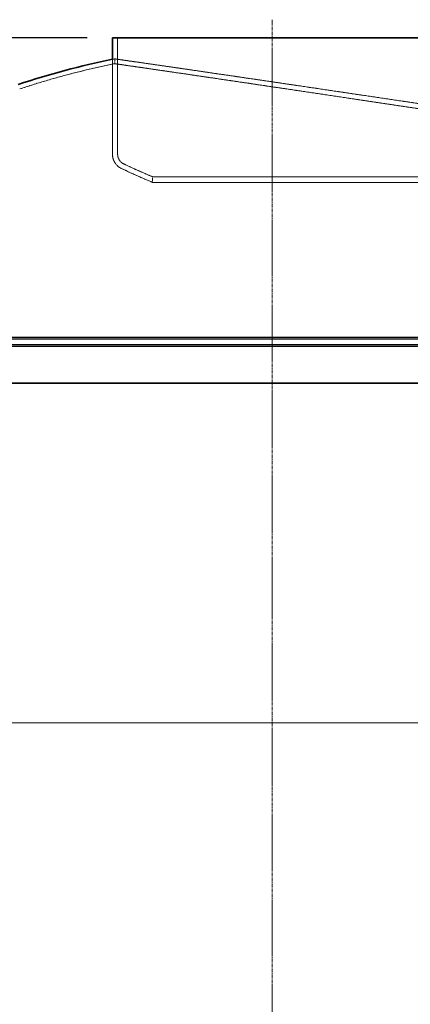
# Model space of a CAD drawing. Units: millimetres. Extents: x 237238 to 259213, y 161403 to 174542.
# Drawn here: x 239187 to 239807, y 171258 to 172821 of the extents above; entities that cross this region are included whole.
import ezdxf

# ---------------------------------------------------------------- set-up
doc = ezdxf.new("R2010")
doc.units = ezdxf.units.MM
for name, pattern in [('CHAIN', [0.3543, 0.2362, -0.0295, 0.0591, -0.0295]), ('DASH_DOT', [0.182, 0.1181, -0.0295, 0.0049, -0.0295]), ('DASHED_SPACE', [0.2067, 0.1654, -0.0413])]:
    doc.linetypes.add(name, pattern=pattern)
doc.layers.get('DEFPOINTS').update_dxf_attribs({"color": 250})
doc.layers.add('Centerline (ISO)', color=1, linetype='DASH_DOT', lineweight=9, true_color=0xff0000)
doc.layers.add('Hidden (ISO)', color=7, linetype='DASHED_SPACE', lineweight=9, true_color=0x0080c0)
for name, color, linetype, lineweight in [('kote', 252, 'Continuous', 9), ('tekst', 253, 'Continuous', 9), ('Visible (ISO)', 7, 'Continuous', 35)]:
    doc.layers.add(name, color=color, linetype=linetype, lineweight=lineweight)
doc.styles.get("Standard").update_dxf_attribs({"font": 'ISOCP.SHX'})
doc.styles.add('Styl textu40', font='arial.ttf')
doc.dimstyles.new('VARIABEL-ST', dxfattribs={"dimscale": 40, "dimtxt": 7, "dimasz": 2.5, "dimexe": 1, "dimexo": 1, "dimgap": 0.6, "dimtad": 1, "dimdsep": 46, "dimtxsty": 'Standard', "dimcen": 0, "dimclrd": 256, "dimclre": 256, "dimclrt": 5, "dimadec": 0, "dimazin": 0, "dimtp": 0.1, "dimtm": 0.1, "dimtfac": 0.71, "dimtdec": 3, "dimtmove": 0, "dimatfit": 3, "dimfxl": 1, "dimtzin": 0, "dimarcsym": 0})

# ---------------------------------------------------------------- blocks, each defined once
blk = doc.blocks.new('*D249')
at = {"layer": 'DEFPOINTS', "color": 0, "transparency": 16777216}
for p in [(238213.8, 172792), (239334.4, 172792), (238543.5, 172067)]:
    blk.add_point(p, dxfattribs=at)
at = {"layer": 'kote', "lineweight": -2, "transparency": 16777216}
for p, q in [((239294.4, 172792), (238173.8, 172792)), ((238213.8, 172167), (238213.8, 172692)), ((238503.5, 172067), (238173.8, 172067))]:
    blk.add_line(p, q, dxfattribs=at)
at = {"layer": 'kote', "transparency": 16777216}
for points in [[(238197.1, 172692), (238230.4, 172692), (238213.8, 172792)], [(238197.1, 172167), (238230.4, 172167), (238213.8, 172067)]]:
    blk.add_solid(points, dxfattribs=at)
at = {"layer": 'kote', "transparency": 16777216, "insert": (238159.1, 172429.5), "char_height": 60, "attachment_point": 5, "rotation": 90, "style": 'Styl textu40'}
blk.add_mtext('725', dxfattribs=at)

msp = doc.modelspace()

# ---------------------------------------------------------------- linework, layer by layer
at = {"layer": 'Centerline (ISO)', "color": 1, "linetype": 'CHAIN', "ltscale": 23.990969}
msp.add_line((239588.1, 170313.6), (239588.1, 172820.9), dxfattribs=at)
at = {"layer": 'Hidden (ISO)', "color": 0, "ltscale": 11.171534}
msp.add_line((239342.6, 172792), (239342.6, 172607.2), dxfattribs=at)
at = {"layer": 'Hidden (ISO)', "color": 0, "ltscale": 11.388639}
msp.add_line((239334.4, 172757.9), (239334.4, 172607.2), dxfattribs=at)
at = {"layer": 'Hidden (ISO)', "color": 0, "ltscale": 0.910437}
msp.add_line((239338.1, 172751), (239338.1, 172758.7), dxfattribs=at)
at = {"layer": 'Hidden (ISO)', "color": 0, "ltscale": 1.056951}
msp.add_line((239398.1, 172571.4), (239398.1, 172562.5), dxfattribs=at)
at = {"layer": 'Hidden (ISO)', "color": 0, "ltscale": 11.556118}
msp.add_line((240488.4, 172313.5), (238687.9, 172313.5), dxfattribs=at)
at = {"layer": 'Hidden (ISO)', "color": 0, "ltscale": 11.681513}
msp.add_line((240498.1, 172301.9), (238678.1, 172301.9), dxfattribs=at)
at = {"layer": 'Hidden (ISO)', "color": 0, "ltscale": 11.824266}
msp.add_arc((239588.1, 171505.9), 1270, 101.3528, 108.4097, dxfattribs=at)
at = {"layer": 'Hidden (ISO)', "color": 0, "ltscale": 0.449178}
msp.add_arc((239588.1, 171505.9), 1277.5, 101.2853, 101.4546, dxfattribs=at)
at = {"layer": 'Hidden (ISO)', "color": 0, "ltscale": 3.353764}
msp.add_arc((239359.5, 172607.2), 25.1, 180, 244.3471, dxfattribs=at)
at = {"layer": 'Hidden (ISO)', "color": 0, "ltscale": 2.257473}
msp.add_arc((239359.5, 172607.2), 16.9, 180, 244.3471, dxfattribs=at)
at = {"layer": 'Hidden (ISO)', "color": 0, "ltscale": 6.450474}
msp.add_arc((239769.7, 173461.3), 972.5, 244.3471, 247.5396, dxfattribs=at)
at = {"layer": 'Hidden (ISO)', "color": 0, "ltscale": 5.992243}
msp.add_arc((239769.7, 173461.3), 964.3, 244.3471, 247.338, dxfattribs=at)
at = {"layer": 'Hidden (ISO)', "color": 0, "ltscale": 11.288653}
msp.add_open_spline([(239616.7, 172718), (239615.8, 172718.1), (239614.9, 172718.2), (239602.5, 172720.1), (239591.1, 172721.8), (239568.5, 172725.1), (239557.4, 172726.7), (239535.8, 172729.9), (239525.3, 172731.5), (239505, 172734.4), (239495.2, 172735.9), (239476.4, 172738.6), (239467.5, 172739.9), (239450.6, 172742.4), (239442.6, 172743.6), (239427.7, 172745.7), (239420.6, 172746.8), (239406.9, 172748.7), (239400.4, 172749.7), (239388.2, 172751.4), (239382.5, 172752.3), (239372.1, 172753.8), (239367.4, 172754.4), (239358.9, 172755.7), (239355.3, 172756.2), (239348.9, 172757.1), (239346.3, 172757.5), (239342.2, 172758.1), (239340.6, 172758.3), (239338.6, 172758.6), (239338.1, 172758.7), (239338.1, 172758.7)], degree=3, knots=[6.848579, 6.848579, 6.848579, 6.848579, 7.113647, 7.113647, 10.67047, 10.67047, 14.227293, 14.227293, 17.784117, 17.784117, 21.34094, 21.34094, 24.897764, 24.897764, 28.454587, 28.454587, 31.972149, 31.972149, 35.489711, 35.489711, 39.007273, 39.007273, 42.524835, 42.524835, 46.042397, 46.042397, 49.559959, 49.559959, 53.077521, 53.077521, 56.595083, 56.595083, 56.595083, 56.595083], dxfattribs=at)
at = {"layer": 'Hidden (ISO)', "color": 0, "ltscale": 12.024455}
msp.add_open_spline([(239338.1, 172751), (239338.1, 172751), (239338.6, 172750.9), (239340.6, 172750.6), (239342.1, 172750.4), (239346.2, 172749.8), (239348.7, 172749.5), (239354.9, 172748.6), (239358.5, 172748), (239366.8, 172746.9), (239371.5, 172746.2), (239381.7, 172744.7), (239387.2, 172743.9), (239399.2, 172742.1), (239405.6, 172741.2), (239419, 172739.3), (239426, 172738.2), (239440.6, 172736.1), (239448.5, 172735), (239465.1, 172732.5), (239473.9, 172731.2), (239492.3, 172728.5), (239501.9, 172727.1), (239521.9, 172724.1), (239532.3, 172722.6), (239553.5, 172719.5), (239564.4, 172717.8), (239586.6, 172714.5), (239598, 172712.9), (239610, 172711.1), (239610.7, 172711), (239611.4, 172710.9)], degree=3, knots=[56.019007, 56.019007, 56.019007, 56.019007, 59.500681, 59.500681, 62.982355, 62.982355, 66.464029, 66.464029, 69.945703, 69.945703, 73.427378, 73.427378, 76.909052, 76.909052, 80.390726, 80.390726, 83.8724, 83.8724, 87.393102, 87.393102, 90.913803, 90.913803, 94.434505, 94.434505, 97.955207, 97.955207, 101.475908, 101.475908, 104.99661, 104.99661, 105.205447, 105.205447, 105.205447, 105.205447], dxfattribs=at)
at = {"layer": 'Hidden (ISO)', "color": 0, "ltscale": 11.56469}
msp.add_open_spline([(239611.4, 172710.9), (239650.8, 172705), (239692.3, 172698.8), (239780.2, 172685.6), (239826.2, 172678.8), (239919.1, 172664.8), (239965.2, 172657.9), (240045.6, 172645.7), (240080.1, 172640.5), (240132.6, 172632.5), (240152.2, 172629.5), (240178.6, 172625.5), (240187.1, 172624.2), (240195.1, 172623), (240196.9, 172622.7), (240198, 172622.5), (240198.1, 172622.5), (240198.1, 172622.5)], degree=3, knots=[-168.671773, -168.671773, -168.671773, -168.671773, -155.837952, -155.837952, -141.939287, -141.939287, -126.822259, -126.822259, -112.695195, -112.695195, -100.878473, -100.878473, -91.487265, -91.487265, -86.420233, -86.420233, -84.367509, -84.367509, -84.367509, -84.367509], dxfattribs=at)
at = {"layer": 'Hidden (ISO)', "color": 0, "ltscale": 11.485096}
msp.add_open_spline([(240198.1, 172630.9), (240198.1, 172630.9), (240198, 172631), (240196.8, 172631.1), (240195, 172631.4), (240187, 172632.6), (240178.3, 172633.9), (240146.6, 172638.8), (240117.9, 172643.1), (240044.4, 172654.2), (239999.4, 172661), (239898, 172676.2), (239842.1, 172684.5), (239727.8, 172701.5), (239670.5, 172710), (239616.7, 172718)], degree=3, knots=[-83.786944, -83.786944, -83.786944, -83.786944, -81.717339, -81.717339, -76.615091, -76.615091, -67.150983, -67.150983, -51.293657, -51.293657, -34.682452, -34.682452, -17.424991, -17.424991, 0, 0, 0, 0], dxfattribs=at)
at = {"layer": 'Hidden (ISO)', "color": 0, "ltscale": 11.523681}
for points, knots in [([(240089.2, 172571.4), (240102.7, 172571.4), (240113.6, 172571.4), (240129.7, 172571.4), (240134.9, 172571.4), (240140.8, 172571.4), (240135.1, 172571.4), (240105.7, 172571.4), (240082.1, 172571.4), (240020, 172571.4), (239982.1, 172571.4), (239896.6, 172571.4), (239850, 172571.4), (239754, 172571.4), (239705.6, 172571.4), (239613.5, 172571.4), (239570.7, 172571.4), (239496.2, 172571.4), (239465.3, 172571.4), (239419.6, 172571.4), (239405.2, 172571.4), (239395.1, 172571.4), (239399.5, 172571.4), (239426.6, 172571.4), (239449, 172571.4), (239509.2, 172571.4), (239546.3, 172571.4), (239630.5, 172571.4), (239676.8, 172571.4), (239772.5, 172571.4), (239821, 172571.4), (239913.8, 172571.4), (239957.3, 172571.4), (240033.3, 172571.4), (240065.2, 172571.4), (240089.2, 172571.4)], [-233.174972, -233.174972, -233.174972, -233.174972, -224.991328, -224.991328, -216.807684, -216.807684, -202.35384, -202.35384, -187.899997, -187.899997, -173.446155, -173.446155, -158.992312, -158.992312, -144.538469, -144.538469, -130.084625, -130.084625, -115.630779, -115.630779, -101.176933, -101.176933, -86.723086, -86.723086, -72.269238, -72.269238, -57.815389, -57.815389, -43.361541, -43.361541, -28.907693, -28.907693, -14.453846, -14.453846, 0, 0, 0, 0]), ([(240089.2, 172562.5), (240075.6, 172562.5), (240059.5, 172562.5), (240022.6, 172562.5), (240002, 172562.5), (239940.1, 172562.5), (239895.6, 172562.5), (239801.5, 172562.5), (239752.9, 172562.5), (239657.9, 172562.5), (239612.5, 172562.5), (239530.9, 172562.5), (239495.4, 172562.5), (239439.3, 172562.5), (239419.2, 172562.5), (239397, 172562.5), (239395.2, 172562.5), (239410.3, 172562.5), (239427, 172562.5), (239477.1, 172562.5), (239510, 172562.5), (239587.5, 172562.5), (239631.6, 172562.5), (239725, 172562.5), (239773.6, 172562.5), (239869, 172562.5), (239914.8, 172562.5), (239997.8, 172562.5), (240034.1, 172562.5), (240092.3, 172562.5), (240113.5, 172562.5), (240138.2, 172562.5), (240141.3, 172562.5), (240128.7, 172562.5), (240113.1, 172562.5), (240089.2, 172562.5)], [-233.174972, -233.174972, -233.174972, -233.174972, -224.991328, -224.991328, -216.807684, -216.807684, -202.35384, -202.35384, -187.899997, -187.899997, -173.446155, -173.446155, -158.992312, -158.992312, -144.538469, -144.538469, -130.084625, -130.084625, -115.63078, -115.63078, -101.176934, -101.176934, -86.723086, -86.723086, -72.269238, -72.269238, -57.815389, -57.815389, -43.361541, -43.361541, -28.907693, -28.907693, -14.453846, -14.453846, 0, 0, 0, 0])]:
    msp.add_open_spline(points, degree=3, knots=knots, dxfattribs=at)
at = {"layer": 'tekst'}
msp.add_line((238466.2, 171704.7), (239839.7, 171704.7), dxfattribs=at)
at = {"layer": 'Visible (ISO)', "color": 0}
for p, q in [((239334.4, 172792), (240201.8, 172792)), ((239334.4, 172792), (239334.4, 172757.9)), ((238680.4, 172316.2), (240495.9, 172316.2)), ((240505.6, 172304.6), (238670.6, 172304.6)), ((240505.6, 172243.9), (238670.6, 172243.9))]:
    msp.add_line(p, q, dxfattribs=at)
msp.add_arc((239588.1, 171505.9), 1277.5, 101.4546, 108.4097, dxfattribs=at)

# ---------------------------------------------------------------- dimensions: what is measured, and where the dimension line sits
at = {"layer": 'kote'}
dim = msp.add_linear_dim(base=(238213.8, 172792), p1=(238543.5, 172067), p2=(239334.4, 172792), angle=90, dimstyle='VARIABEL-ST', override={"dimtxt": 1.5, "dimtoh": 1, "dimdec": 0, "dimpost": '<>', "dimtxsty": 'Styl textu40', "dimclrt": 256, "dimtofl": 0, "dimatfit": 0}, dxfattribs=at)
dim.commit()
dim.dimension.update_dxf_attribs({"geometry": '*D249', "text_midpoint": (238159.1, 172429.5)})

doc.saveas('drawing.dxf')
